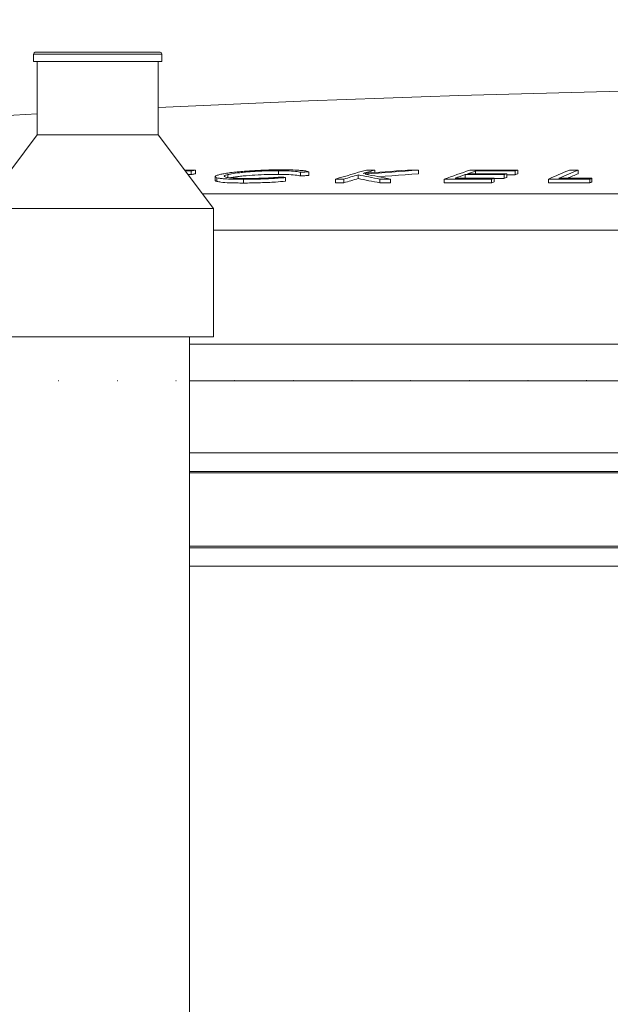
# Model space of a CAD drawing. Units: millimetres. Extents: x 125 to 42679, y 121 to 7300.
# Drawn here: x 6010 to 6171, y 4202 to 4470 of the extents above; entities that cross this region are included whole.
import ezdxf

# ---------------------------------------------------------------- set-up
doc = ezdxf.new("R2010")
doc.units = ezdxf.units.MM
doc.header["$LTSCALE"] = 25
doc.header["$PDSIZE"] = -1
doc.linetypes.add('DOT2', pattern=[0.635, 0, -0.635])
doc.dimstyles.new('ISO-25', dxfattribs={"dimtxt": 2.5, "dimasz": 2.5, "dimexe": 1.25, "dimexo": 0.625, "dimtad": 1, "dimtxsty": 'Standard', "dimcen": 2.5, "dimadec": 0, "dimazin": 0, "dimtfac": 1, "dimtmove": 0, "dimatfit": 3, "dimfxl": 1, "dimarcsym": 0})

# ---------------------------------------------------------------- blocks, each defined once
blk = doc.blocks.new('*D7')
at = {"color": 0, "lineweight": -2, "transparency": 16777216}
for p, q in [((1933.13, 4277.43), (1933.13, 5109.92)), ((6761.67, 4826.76), (6761.67, 5109.92)), ((6672.77, 5084.92), (2022.03, 5084.92))]:
    blk.add_line(p, q, dxfattribs=at)
at = {"color": 0, "transparency": 16777216}
for points in [[(2022.03, 5099.74), (2022.03, 5070.11), (1933.13, 5084.92)], [(6672.77, 5099.74), (6672.77, 5070.11), (6761.67, 5084.92)]]:
    blk.add_solid(points, dxfattribs=at)
at = {"layer": 'Defpoints', "color": 0, "transparency": 16777216}
for p in [(1933.13, 5084.92), (6761.67, 4801.76), (1933.13, 4252.43)]:
    blk.add_point(p, dxfattribs=at)
at = {"color": 0, "transparency": 16777216, "insert": (4347.4, 5385.52), "char_height": 87.5, "attachment_point": 5}
blk.add_mtext('< 15000\\P+3x elbows (2x45°) max\\P+1x wind driven ventilator or \\Pelectric fan', dxfattribs=at)
blk = doc.blocks.new('Monoblock')
at = {"color": 7, "linetype": 'Continuous', "lineweight": 15}
for p, q in [((6048.67, 4460.96), (6014.67, 4460.96)), ((6014.17, 4460.46), (6014.17, 4458.46)), ((6014.17, 4458.46), (6049.17, 4458.46)), ((6015.17, 4458.46), (6015.17, 4438.46)), ((6048.17, 4438.46), (6048.17, 4458.46)), ((6049.17, 4458.46), (6049.17, 4460.46)), ((6015.17, 4438.46), (6000.17, 4418.46)), ((6015.17, 4438.46), (6048.17, 4438.46)), ((6063.17, 4418.46), (6048.17, 4438.46)), ((6058.28, 4428.88), (6058.28, 4427.88)), ((6080.88, 4428.71), (6080.88, 4427.71)), ((6107.11, 4428.88), (6107.11, 4428.21)), ((6119.04, 4428.87), (6119.04, 4427.87)), ((6146.06, 4428.87), (6146.06, 4427.87)), ((6162.49, 4428.88), (6162.49, 4427.88)), ((6056.28, 4427.64), (6057.14, 4427.64)), ((6057.14, 4428.64), (6057.14, 4427.64)), ((6063.65, 4427.1), (6063.65, 4426.1)), ((6064.13, 4426.8), (6064.13, 4425.79)), ((6067.14, 4427.66), (6067.14, 4426.88)), ((6071.36, 4426.37), (6071.36, 4425.36)), ((6082.8, 4426.85), (6082.8, 4425.84)), ((6086.89, 4428.28), (6086.89, 4427.28)), ((6089.21, 4428.43), (6089.21, 4427.42)), ((6096.41, 4426.42), (6096.41, 4425.41)), ((6098.68, 4426.42), (6098.68, 4425.42)), ((6102.61, 4427.58), (6102.61, 4426.58)), ((6108.48, 4426.42), (6108.48, 4425.41)), ((6111.45, 4426.41), (6111.45, 4425.41)), ((6126.01, 4426.42), (6126.01, 4425.41)), ((6131.72, 4427.64), (6131.72, 4426.67)), ((6134.6, 4428.64), (6134.6, 4427.88)), ((6138.96, 4426.41), (6138.96, 4425.41)), ((6139.65, 4426.66), (6139.65, 4425.66)), ((6142.4, 4427.64), (6142.4, 4426.63)), ((6143.08, 4427.88), (6143.08, 4426.87)), ((6145.37, 4428.63), (6145.37, 4427.63)), ((6154.41, 4426.42), (6154.41, 4425.41)), ((6165.66, 4426.41), (6165.66, 4425.41)), ((6166.22, 4426.66), (6166.22, 4425.65)), ((6000.17, 4418.46), (6063.17, 4418.46)), ((6063.17, 4383.46), (6063.17, 4418.46)), ((6000.17, 4383.46), (6063.17, 4383.46)), ((6056.67, 3927.91), (6056.67, 4383.46)), ((6056.67, 4371.46), (6231.1, 4371.46))]:
    blk.add_line(p, q, dxfattribs=at)
at = {"color": 8, "linetype": 'Continuous', "lineweight": 15}
for p, q in [((6014.17, 4460.46), (6049.17, 4460.46)), ((6256.43, 4422.46), (6060.16, 4422.46)), ((6063.17, 4412.52), (6255.91, 4412.52)), ((6235.35, 4381.46), (6056.67, 4381.46)), ((6056.67, 4351.86), (6276.67, 4351.86)), ((6781.53, 4346.86), (6056.67, 4346.86)), ((6796.93, 4346.46), (6056.67, 4346.46)), ((6276.67, 4326.46), (6056.67, 4326.46)), ((6056.67, 4326.06), (6276.67, 4326.06)), ((6276.67, 4321.06), (6056.67, 4321.06))]:
    blk.add_line(p, q, dxfattribs=at)
at = {"color": 7, "linetype": 'Continuous', "lineweight": 15, "flags": 128}
for points in [[(6055.35, 4428.89), (6056.77, 4428.88), (6058.28, 4428.88)], [(6058.28, 4428.88), (6058.13, 4428.85), (6057.99, 4428.82), (6057.85, 4428.79), (6057.71, 4428.76), (6057.57, 4428.73), (6057.43, 4428.7), (6057.28, 4428.67), (6057.14, 4428.64)], [(6104.84, 4428.88), (6103.79, 4428.58), (6102.73, 4428.28), (6101.68, 4427.97), (6100.62, 4427.66), (6099.57, 4427.36), (6098.52, 4427.05), (6097.46, 4426.73), (6096.41, 4426.42)], [(6103.95, 4427.97), (6104.35, 4428.09), (6104.74, 4428.2), (6105.14, 4428.32), (6105.53, 4428.43), (6105.93, 4428.54), (6106.32, 4428.66), (6106.72, 4428.77), (6107.11, 4428.88)], [(6116.02, 4428.88), (6114.51, 4428.77), (6113, 4428.66), (6111.5, 4428.54), (6109.99, 4428.43), (6108.48, 4428.32), (6106.97, 4428.2), (6105.46, 4428.09), (6103.95, 4427.97)], [(6104.53, 4427.79), (6106.35, 4427.93), (6108.16, 4428.07), (6109.97, 4428.21), (6111.79, 4428.34), (6113.6, 4428.48), (6115.41, 4428.61), (6117.23, 4428.74), (6119.04, 4428.87)], [(6107.11, 4428.88), (6106.83, 4428.88), (6106.55, 4428.88), (6106.26, 4428.88), (6105.98, 4428.88), (6105.69, 4428.88), (6105.41, 4428.88), (6105.12, 4428.88), (6104.84, 4428.88)], [(6119.04, 4428.87), (6118.66, 4428.88), (6118.29, 4428.88), (6117.91, 4428.88), (6117.53, 4428.88), (6117.16, 4428.88), (6116.78, 4428.88), (6116.4, 4428.88), (6116.02, 4428.88)], [(6133.01, 4428.87), (6134.64, 4428.88), (6136.27, 4428.88), (6137.9, 4428.88), (6139.53, 4428.88), (6141.16, 4428.88), (6142.79, 4428.88), (6144.43, 4428.87), (6146.06, 4428.87)], [(6160.15, 4428.88), (6160.45, 4428.88), (6160.74, 4428.88), (6161.03, 4428.88), (6161.32, 4428.88), (6161.61, 4428.88), (6161.91, 4428.88), (6162.2, 4428.88), (6162.49, 4428.88)], [(6057.14, 4428.64), (6055.9, 4428.65), (6055.53, 4428.65)], [(6057.14, 4427.64), (6057.28, 4427.67), (6057.43, 4427.7), (6057.57, 4427.73), (6057.71, 4427.76), (6057.85, 4427.79), (6057.99, 4427.82), (6058.13, 4427.85), (6058.28, 4427.88)], [(6081.69, 4427), (6081.83, 4426.99), (6081.97, 4426.97), (6082.11, 4426.95), (6082.25, 4426.93), (6082.38, 4426.91), (6082.52, 4426.89), (6082.66, 4426.87), (6082.8, 4426.85)], [(6089.21, 4428.43), (6088.92, 4428.41), (6088.63, 4428.39), (6088.34, 4428.37), (6088.05, 4428.36), (6087.76, 4428.34), (6087.47, 4428.32), (6087.18, 4428.3), (6086.89, 4428.28)], [(6086.89, 4427.28), (6087.18, 4427.3), (6087.47, 4427.31), (6087.76, 4427.33), (6088.05, 4427.35), (6088.34, 4427.37), (6088.63, 4427.39), (6088.92, 4427.4), (6089.21, 4427.42)], [(6096.41, 4426.42), (6096.69, 4426.42), (6096.98, 4426.42), (6097.26, 4426.42), (6097.54, 4426.42), (6097.83, 4426.42), (6098.11, 4426.42), (6098.4, 4426.42), (6098.68, 4426.42)], [(6098.68, 4426.42), (6099.17, 4426.57), (6099.66, 4426.71), (6100.16, 4426.86), (6100.65, 4427.01), (6101.14, 4427.15), (6101.63, 4427.3), (6102.12, 4427.44), (6102.61, 4427.58)], [(6098.68, 4425.42), (6099.17, 4425.56), (6099.66, 4425.71), (6100.16, 4425.85), (6100.65, 4426), (6101.14, 4426.15), (6101.63, 4426.29), (6102.12, 4426.43), (6102.61, 4426.58)], [(6102.61, 4427.58), (6103.35, 4427.44), (6104.08, 4427.3), (6104.82, 4427.15), (6105.55, 4427.01), (6106.28, 4426.86), (6107.02, 4426.71), (6107.75, 4426.57), (6108.48, 4426.42)], [(6102.61, 4426.58), (6103.35, 4426.44), (6104.08, 4426.29), (6104.82, 4426.15), (6105.55, 4426), (6106.28, 4425.86), (6107.02, 4425.71), (6107.75, 4425.56), (6108.48, 4425.41)], [(6111.45, 4426.41), (6110.58, 4426.59), (6109.72, 4426.76), (6108.85, 4426.94), (6107.99, 4427.11), (6107.13, 4427.28), (6106.26, 4427.45), (6105.4, 4427.62), (6104.53, 4427.79)], [(6108.21, 4427.07), (6109.97, 4427.2), (6111.79, 4427.34), (6113.6, 4427.47), (6115.41, 4427.6), (6117.23, 4427.74), (6119.04, 4427.87)], [(6108.48, 4426.42), (6108.85, 4426.42), (6109.22, 4426.42), (6109.6, 4426.42), (6109.97, 4426.41), (6110.34, 4426.41), (6110.71, 4426.41), (6111.08, 4426.41), (6111.45, 4426.41)], [(6138.96, 4426.41), (6137.34, 4426.42), (6135.72, 4426.42), (6134.1, 4426.42), (6132.48, 4426.42), (6130.86, 4426.42), (6129.25, 4426.42), (6127.63, 4426.42), (6126.01, 4426.42)], [(6128.98, 4426.67), (6130.31, 4426.67), (6131.65, 4426.67), (6132.98, 4426.67), (6134.32, 4426.67), (6135.65, 4426.67), (6136.98, 4426.67), (6138.32, 4426.66), (6139.65, 4426.66)], [(6142.4, 4427.64), (6141.06, 4427.64), (6139.73, 4427.64), (6138.39, 4427.64), (6137.06, 4427.64), (6135.73, 4427.64), (6134.39, 4427.64), (6133.06, 4427.64), (6131.72, 4427.64)], [(6132.41, 4427.88), (6133.74, 4427.88), (6135.08, 4427.88), (6136.41, 4427.88), (6137.74, 4427.88), (6139.08, 4427.88), (6140.41, 4427.88), (6141.75, 4427.88), (6143.08, 4427.88)], [(6145.37, 4428.63), (6144.02, 4428.64), (6142.68, 4428.64), (6141.33, 4428.64), (6139.98, 4428.64), (6138.64, 4428.64), (6137.29, 4428.64), (6135.95, 4428.64), (6134.6, 4428.64)], [(6139.65, 4426.63), (6139.73, 4426.63), (6141.06, 4426.63), (6142.4, 4426.63)], [(6143.08, 4427.63), (6144.02, 4427.63), (6145.37, 4427.63)], [(6165.66, 4426.41), (6164.26, 4426.41), (6162.85, 4426.42), (6161.44, 4426.42), (6160.04, 4426.42), (6158.63, 4426.42), (6157.23, 4426.42), (6155.82, 4426.42), (6154.41, 4426.42)], [(6157.3, 4426.66), (6158.42, 4426.66), (6159.53, 4426.66), (6160.64, 4426.66), (6161.76, 4426.66), (6162.87, 4426.66), (6163.99, 4426.66), (6165.1, 4426.66), (6166.22, 4426.66)], [(6096.41, 4425.41), (6096.69, 4425.41), (6096.98, 4425.41), (6097.26, 4425.41), (6097.54, 4425.41), (6097.83, 4425.41), (6098.11, 4425.41), (6098.4, 4425.42), (6098.68, 4425.42)], [(6108.48, 4425.41), (6108.85, 4425.41), (6109.22, 4425.41), (6109.6, 4425.41), (6109.97, 4425.41), (6110.34, 4425.41), (6110.71, 4425.41), (6111.08, 4425.41), (6111.45, 4425.41)], [(6126.01, 4425.41), (6127.63, 4425.41), (6129.25, 4425.42), (6130.86, 4425.42), (6132.48, 4425.42), (6134.1, 4425.42), (6135.72, 4425.41), (6137.34, 4425.41), (6138.96, 4425.41)], [(6154.41, 4425.41), (6155.82, 4425.41), (6157.23, 4425.41), (6158.63, 4425.41), (6160.04, 4425.41), (6161.44, 4425.41), (6162.85, 4425.41), (6164.26, 4425.41), (6165.66, 4425.41)]]:
    blk.add_lwpolyline(points, dxfattribs=at)
at = {"color": 7, "linetype": 'Continuous', "lineweight": 15}
for centre, radius, start, end in [((6014.67, 4460.46), 0.5, 90, 180), ((6048.67, 4460.46), 0.5, 360, 90), ((6276.67, -245.21), 4696.67, 84.79597, 92.78863), ((6276.67, -245.21), 4696.67, 93.19175, 95.66087), ((6286.95, 3979.03), 475.45, 108.892, 109.786), ((6298.51, 3985.06), 469.27, 108.9587, 109.0475), ((6292.93, 4111.87), 343.7, 112.7262, 113.7677), ((6295.15, 4112.08), 343.46, 112.721, 113.6624), ((6289.72, 3977.7), 476.88, 109.348, 109.6979), ((6288.82, 3979.71), 474.68, 108.9585, 109.2386), ((6301.3, 3973.98), 480.68, 109.651, 109.7386), ((6299.53, 3981.2), 473.28, 109.3026, 109.3902), ((6299.53, 3980.28), 473.21, 109.3065, 109.3941), ((6298.52, 3984.13), 469.2, 108.9625, 109.0513), ((6294.58, 4112.48), 341.95, 112.7243, 113.2467), ((6305.35, 4109.89), 345.97, 113.7126, 113.8126), ((6301.31, 3973.05), 480.61, 109.6549, 109.7425), ((6305.36, 4108.93), 345.93, 113.7171, 113.8172)]:
    blk.add_arc(centre, radius, start, end, dxfattribs=at)
for points, knots in [([(6064.95, 4427.68), (6065.3, 4427.75), (6065.99, 4427.91), (6067.4, 4428.13), (6069.15, 4428.34), (6071.63, 4428.57), (6074.38, 4428.76), (6077.17, 4428.88), (6079.51, 4428.94), (6081.01, 4428.95), (6081.83, 4428.95)], [0, 0, 0, 0, 0.112085, 0.223783, 0.336891, 0.450064, 0.646136, 0.756669, 0.867301, 1, 1, 1, 1]), ([(6080.88, 4428.71), (6080.3, 4428.71), (6079.15, 4428.7), (6076.71, 4428.64), (6074.21, 4428.52), (6071.91, 4428.34), (6069.93, 4428.14), (6068.24, 4427.91), (6067.44, 4427.73), (6067.14, 4427.66)], [0, 0, 0, 0, 0.113711, 0.2272, 0.454139, 0.566027, 0.677947, 0.879258, 1, 1, 1, 1]), ([(6086.89, 4428.28), (6086.74, 4428.33), (6086.43, 4428.43), (6085.32, 4428.58), (6083.49, 4428.69), (6081.65, 4428.71), (6080.88, 4428.71)], [0, 0, 0, 0, 0.180428, 0.365794, 0.731692, 1, 1, 1, 1]), ([(6081.83, 4428.95), (6082.66, 4428.95), (6084.34, 4428.94), (6086.26, 4428.85), (6087.65, 4428.74), (6088.66, 4428.61), (6089.02, 4428.49), (6089.21, 4428.43)], [0, 0, 0, 0, 0.2312595, 0.4715418, 0.6364407, 0.8060194, 1, 1, 1, 1]), ([(6064.13, 4426.8), (6063.96, 4426.86), (6063.63, 4426.98), (6063.63, 4427.18), (6063.99, 4427.41), (6064.6, 4427.58), (6064.95, 4427.68)], [0, 0, 0, 0, 0.250285, 0.471201, 0.698515, 1, 1, 1, 1]), ([(6063.7, 4426.1), (6063.69, 4426.07), (6063.64, 4425.96), (6063.92, 4425.86), (6064.13, 4425.79)], [0, 0, 0, 0, 0.2667866, 1, 1, 1, 1]), ([(6071.36, 4426.37), (6070.53, 4426.37), (6069.06, 4426.38), (6067.2, 4426.44), (6065.82, 4426.53), (6064.76, 4426.65), (6064.35, 4426.75), (6064.13, 4426.8)], [0, 0, 0, 0, 0.250865, 0.445761, 0.646541, 0.820724, 1, 1, 1, 1]), ([(6067.14, 4427.66), (6066.91, 4427.6), (6066.45, 4427.47), (6066.1, 4427.28), (6066.14, 4427.11), (6066.64, 4426.91), (6067.92, 4426.72), (6070.1, 4426.62), (6071.78, 4426.61), (6072.43, 4426.6)], [0, 0, 0, 0, 0.113713, 0.227006, 0.341729, 0.456457, 0.654867, 0.86698, 1, 1, 1, 1]), ([(6067.76, 4426.79), (6067.85, 4426.8), (6068.22, 4426.89), (6069.13, 4427.02), (6070.51, 4427.2), (6072.53, 4427.39), (6075.34, 4427.58), (6078.4, 4427.69), (6080.17, 4427.7), (6080.88, 4427.71)], [0, 0, 0, 0, 0.036751, 0.157507, 0.279209, 0.400854, 0.622085, 0.849009, 1, 1, 1, 1]), ([(6082.8, 4426.85), (6082.15, 4426.8), (6080.85, 4426.68), (6078.73, 4426.56), (6076.57, 4426.46), (6074.06, 4426.38), (6072.37, 4426.37), (6071.36, 4426.37)], [0, 0, 0, 0, 0.178682, 0.362631, 0.541486, 0.725573, 1, 1, 1, 1]), ([(6072.43, 4426.6), (6073.18, 4426.61), (6075.01, 4426.62), (6077.64, 4426.72), (6079.98, 4426.87), (6081.12, 4426.96), (6081.69, 4427)], [0, 0, 0, 0, 0.251626, 0.614791, 0.80492, 1, 1, 1, 1]), ([(6080.88, 4427.71), (6081.6, 4427.7), (6083.37, 4427.69), (6085.2, 4427.58), (6086.38, 4427.43), (6086.72, 4427.33), (6086.89, 4427.28)], [0, 0, 0, 0, 0.251275, 0.60914, 0.801077, 1, 1, 1, 1]), ([(6064.13, 4425.79), (6064.45, 4425.73), (6065.2, 4425.56), (6067.16, 4425.43), (6069.38, 4425.37), (6070.69, 4425.36), (6071.36, 4425.36)], [0, 0, 0, 0, 0.248923, 0.602206, 0.798826, 1, 1, 1, 1]), ([(6071.36, 4425.36), (6072.1, 4425.36), (6073.6, 4425.37), (6075.88, 4425.43), (6078.07, 4425.52), (6080.39, 4425.64), (6081.91, 4425.77), (6082.8, 4425.84)], [0, 0, 0, 0, 0.203173, 0.411506, 0.581813, 0.756829, 1, 1, 1, 1])]:
    blk.add_open_spline(points, degree=3, knots=knots, dxfattribs=at)
blk = doc.blocks.new('Fosse')
at = {"linetype": 'DOT2'}
blk.add_line((7107.37, 4371.46), (1411.35, 4371.46), dxfattribs=at)
blk = doc.blocks.new('Tube-end')
blk.add_blockref('Fosse', (0, 0))

msp = doc.modelspace()

# ---------------------------------------------------------------- block references
for name in ['Monoblock', 'Tube-end']:
    msp.add_blockref(name, (0, 0))

# ---------------------------------------------------------------- dimensions: what is measured, and where the dimension line sits
dim = msp.add_linear_dim(base=(1933.13, 5084.924), p1=(6761.665, 4801.763), p2=(1933.13, 4252.427), text='< 15000\\P+3x elbows (2x45°) max\\P+1x wind driven ventilator or \\Pelectric fan', dimstyle='ISO-25', override={"dimtxt": 87.5, "dimasz": 88.9, "dimexe": 25, "dimexo": 25, "dimgap": 38.1, "dimtih": 1, "dimtoh": 1, "dimzin": 0, "dimadec": 2, "dimtzin": 0})
dim.commit()
dim.dimension.update_dxf_attribs({"geometry": '*D7', "text_midpoint": (4347.398, 5084.924), "dimtype": 160})

doc.saveas('drawing.dxf')
